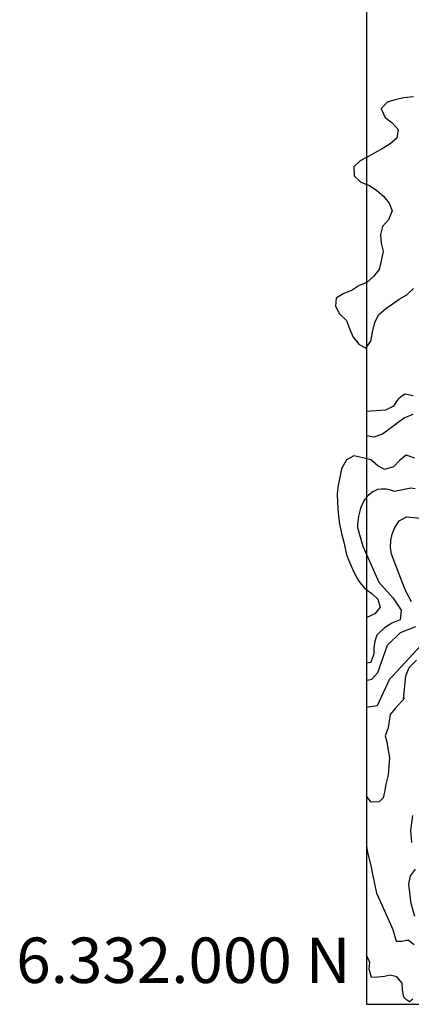
# Model space of a CAD drawing. Units: metres. Extents: x 275775 to 313307, y 6331989 to 6385550.
# Drawn here: x 290314 to 291089, y 6332000 to 6333950 of the extents above; entities that cross this region are included whole.
import ezdxf

# ---------------------------------------------------------------- set-up
doc = ezdxf.new("R2010")
doc.units = ezdxf.units.M
doc.header["$LTSCALE"] = 0.2
doc.header["$MEASUREMENT"] = 0
for name, color, linetype in [('C_SECUNDARIAS', 7, 'CONTINUOUS'), ('CURVAS_INDICE', 40, 'CONTINUOUS'), ('UTM', 7, 'CONTINUOUS')]:
    doc.layers.add(name, color=color, linetype=linetype)
doc.styles.add('ARIALD', font='ARIAL.TTF')

msp = doc.modelspace()

# ---------------------------------------------------------------- linework, layer by layer
at = {"layer": 'C_SECUNDARIAS', "elevation": 2100}
for points in [[(291092.76339, 6333205.13813), (291076.76339, 6333208.13813), (291069.95089, 6333204.13813), (291063.91964, 6333199.13813), (291058.82589, 6333193.13813), (291054.85714, 6333186.63813), (291053.76339, 6333184.13813), (291037.76339, 6333176.13813), (291000, 6333173.95947)], [(291091.76339, 6333168.13813), (291075.76339, 6333161.13813), (291031.76339, 6333129.13813), (291014.76339, 6333123.13813), (291001.54464, 6333125.63813), (291000, 6333125.69534)], [(291096.85714, 6333020.63813), (291087.76339, 6333022.13813), (291055.76339, 6333015.13813), (291047.54464, 6333018.13813), (291038.88839, 6333020.13813), (291030.07589, 6333020.13813), (291021.76339, 6333019.13813), (291012.66964, 6333014.63813), (291004.54464, 6333008.13813), (290997.60714, 6333000.63813), (290995.76339, 6332998.13813), (290988.57589, 6332982.63813), (290984.13839, 6332966.63813), (290982.63839, 6332949.63813), (290982.76339, 6332944.13813), (290992.76339, 6332907.13813), (291024.76339, 6332836.13813), (291053.07589, 6332804.13813), (291068.76339, 6332780.13813), (291066.76339, 6332761.13813), (291050.70089, 6332754.63813), (291036.01339, 6332745.63813), (291023.16964, 6332733.63813), (291020.76339, 6332731.13813), (291016.57589, 6332719.13813), (291014.60714, 6332706.13813), (291014.76339, 6332694.13813), (291008.76339, 6332677.13813), (291000, 6332675.59165)], [(291089.57589, 6332797.13813), (291077.91964, 6332818.13813), (291074.76339, 6332826.13813), (291049.76339, 6332891.13813), (291047.88839, 6332904.63813), (291048.35714, 6332918.13813), (291051.16964, 6332931.13813), (291056.23214, 6332944.13813), (291063.38839, 6332955.13813), (291064.76339, 6332957.13813), (291079.76339, 6332965.13813), (291114.76339, 6332962.13813)], [(291000, 6332641.48456), (291001.91964, 6332641.63813), (291008.01339, 6332643.13813), (291010.76339, 6332644.13813), (291022.76339, 6332657.13813), (291041.76339, 6332711.13813), (291067.76339, 6332736.13813), (291097.76339, 6332748.13813)], [(291131.76339, 6332736.13813), (291052.41964, 6332650.13813), (291045.76339, 6332644.13813), (291021.35714, 6332591.13813), (291000, 6332588.00724)], [(291089.85714, 6332320.63813), (291087.95089, 6332344.13813), (291092.07589, 6332374.13813)], [(291000, 6332312.98055), (291002.23214, 6332300.63813), (291008.85714, 6332274.63813), (291013.04464, 6332254.13813), (291019.79464, 6332220.13813), (291027.82589, 6332202.63813), (291052.63839, 6332148.13813), (291059.20089, 6332125.13813), (291070.01339, 6332125.13813), (291078.45089, 6332127.13813), (291083.07589, 6332127.13813), (291094.79464, 6332118.63813)], [(291096.20089, 6332173.63813), (291088.82589, 6332199.63813), (291084.32589, 6332237.63813), (291087.13839, 6332254.63813), (291096.91964, 6332267.63813)], [(291092.01339, 6332010.13813), (291085.13839, 6332005.13813), (291079.66964, 6332009.13813), (291074.16964, 6332014.13813), (291071.63839, 6332028.13813), (291070.63839, 6332042.13813), (291060.38839, 6332054.13813), (291047.20089, 6332057.63813), (291035.66964, 6332055.13813), (291022.60714, 6332053.63813), (291010.26339, 6332053.13813), (291005.35714, 6332069.63813), (291006.66964, 6332082.63813), (291000, 6332097.32866)]]:
    msp.add_lwpolyline(points, dxfattribs=at)
at = {"layer": 'CURVAS_INDICE'}
for points, elevation in [([(291093.02715, 6333797.13813), (291074.02715, 6333795.13813), (291057.02715, 6333791.13813), (291041.02715, 6333786.13813), (291029.02715, 6333773.13813), (291037.02715, 6333756.13813), (291051.02715, 6333745.13813), (291063.02715, 6333732.13813), (291060.02715, 6333715.13813), (291047.02715, 6333704.13813), (291033.02715, 6333695.13813), (291017.02715, 6333686.13813), (291003.02715, 6333678.13813), (290988.02715, 6333670.13813), (290975.02715, 6333658.13813), (290976.02715, 6333640.13813), (290989.02715, 6333628.13813), (291006.02715, 6333621.13813), (291021.02715, 6333611.13813), (291034.02715, 6333600.13813), (291045.02715, 6333586.13813), (291051.02715, 6333571.13813), (291044.02715, 6333553.13813), (291032.02715, 6333540.13813), (291028.02715, 6333524.13813), (291029.02715, 6333507.13813), (291033.02715, 6333491.13813), (291029.02715, 6333472.13813), (291025.02715, 6333455.13813), (291014.02715, 6333441.13813), (291001.02715, 6333429.13813), (290986.02715, 6333423.13813), (290972.02715, 6333414.13813), (290954.02715, 6333407.13813), (290940.02715, 6333398.13813), (290939.02715, 6333382.13813), (290947.02715, 6333367.13813), (290961.02715, 6333354.13813), (290967.02715, 6333336.13813), (290974.02715, 6333321.13813), (290985.02715, 6333307.13813), (290999.02715, 6333299.13813), (291009.02715, 6333313.13813), (291012.02715, 6333331.13813), (291017.02715, 6333350.13813), (291024.02715, 6333365.13813), (291038.02715, 6333377.13813), (291065.02715, 6333396.13813), (291080.02715, 6333405.13813), (291093.02715, 6333417.13813)], 800), ([(291096.02715, 6333081.13813), (291079.02715, 6333087.13813), (291066.02715, 6333077.13813), (291054.02715, 6333064.13813), (291036.02715, 6333059.13813), (291022.02715, 6333067.13813), (291009.02715, 6333078.13813), (290993.02715, 6333082.13813), (290975.02715, 6333086.13813), (290961.02715, 6333078.13813), (290951.02715, 6333060.13813), (290944.02715, 6333027.13813), (290942.02715, 6333011.13813), (290943.02715, 6332992.13813), (290944.02715, 6332972.13813), (290947.02715, 6332951.13813), (290951.02715, 6332932.13813), (290956.02715, 6332912.13813), (290961.02715, 6332890.13813), (290967.02715, 6332874.13813), (290976.02715, 6332854.13813), (290985.02715, 6332838.13813), (290996.02715, 6332824.13813), (291011.02715, 6332813.13813), (291023.02715, 6332802.13813), (291027.02715, 6332786.13813), (291017.02715, 6332773.13813), (291001.02715, 6332766.13813), (291000, 6332764.64409)], 900), ([(291073.80715, 6332605.13813), (291075.49715, 6332623.13813), (291078.02715, 6332650.13813), (291085.02715, 6332667.13813), (291099.02715, 6332681.13813)], 1000), ([(291076.08715, 6332606.63813), (291057.15715, 6332585.63813), (291047.33715, 6332573.63813), (291043.15715, 6332547.63813), (291037.21715, 6332531.63813), (291040.52715, 6332519.63813), (291042.27715, 6332506.63813), (291045.65715, 6332488.63813), (291043.15715, 6332454.63813), (291038.83715, 6332435.63813), (291036.02715, 6332420.13813), (291033.11715, 6332409.13813), (291025.52715, 6332401.13813), (291009.33715, 6332400.13813), (291000, 6332412.33217)], 1000)]:
    msp.add_lwpolyline(points, dxfattribs=dict(at, elevation=elevation))
at = {"layer": 'UTM', "color": 1}
msp.add_lwpolyline([(291000, 6332000), (313000, 6332000), (313000, 6352000), (291000, 6352000)], close=True, dxfattribs=at)

# ---------------------------------------------------------------- texts
at = {"layer": 'UTM', "style": 'ARIALD'}
msp.add_text('6.332.000 N', height=90, dxfattribs=at).set_placement((290307.11215, 6332042.1593))

doc.saveas('drawing.dxf')
